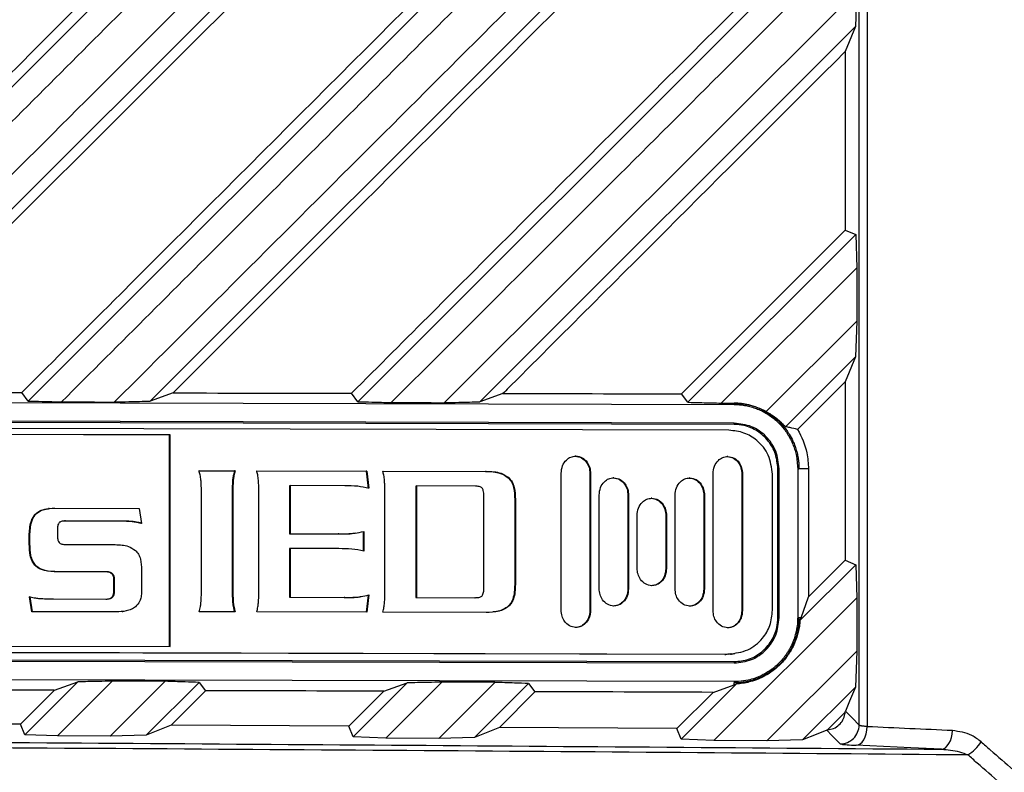
# Model space of a CAD drawing. Units: inches. Extents: x 4 to 268, y 4 to 172.
# Drawn here: x 88 to 90, y 100 to 102 of the extents above; entities that cross this region are included whole.
import ezdxf

# ---------------------------------------------------------------- set-up
doc = ezdxf.new("R2010")
doc.units = ezdxf.units.IN
doc.header["$LTSCALE"] = 16
doc.header["$MEASUREMENT"] = 0

msp = doc.modelspace()

# ---------------------------------------------------------------- linework, layer by layer
for p, q in [((89.3055, 102.3021), (88.1874, 101.184)), ((87.2363, 101.186), (88.3446, 102.2943)), ((88.6034, 102.296), (87.4931, 101.1856)), ((87.9305, 101.1841), (89.0466, 102.3002)), ((89.6807, 100.5012), (89.6807, 102.2733)), ((89.6975, 102.2765), (89.6975, 100.498)), ((88.625, 101.1827), (89.6735, 102.2312)), ((88.8072, 101.1807), (89.6755, 102.0479)), ((89.6755, 102.0479), (89.673, 101.9735)), ((89.673, 101.9735), (88.8821, 101.1827)), ((89.673, 101.9735), (89.6513, 101.9207)), ((89.6513, 101.9207), (89.6513, 101.5445)), ((89.3063, 101.1995), (89.6513, 101.5445)), ((89.3199, 101.1816), (89.6735, 101.5352)), ((89.6513, 101.5445), (89.6735, 101.5352)), ((89.6735, 101.5352), (89.6755, 101.4648)), ((89.6755, 101.4648), (89.3903, 101.1798)), ((89.6755, 101.4648), (89.6755, 101.3523)), ((89.4848, 101.1618), (89.6755, 101.3523)), ((89.6755, 101.3523), (89.673, 101.2775)), ((89.673, 101.2775), (89.5254, 101.1299)), ((89.673, 101.2775), (89.6513, 101.2247)), ((89.6513, 101.2247), (89.5508, 101.1242)), ((89.6513, 101.2247), (89.6513, 100.8485)), ((87.9305, 101.1841), (87.917, 101.202)), ((86.603, 101.1839), (89.4175, 101.1769)), ((88.2357, 101.2013), (88.1874, 101.184)), ((88.625, 101.1827), (88.6115, 101.2006)), ((88.9305, 101.2), (88.8821, 101.1827)), ((89.3199, 101.1816), (89.3063, 101.1995)), ((89.4175, 101.1798), (89.4175, 101.1796)), ((89.4175, 101.1769), (89.4175, 101.1796)), ((89.4175, 101.1375), (86.603, 101.1445)), ((89.4175, 101.1348), (86.603, 101.1418)), ((89.4065, 101.1225), (86.6192, 101.1294)), ((89.4175, 101.1348), (89.4175, 101.1375)), ((88.2284, 101.1125), (86.6178, 101.1165)), ((88.2298, 101.1126), (86.6192, 101.1166)), ((88.2298, 101.1126), (88.2284, 101.1125)), ((88.2284, 100.6667), (88.2284, 101.1125)), ((88.2298, 100.6667), (88.2298, 101.1126)), ((89.084, 101.0683), (89.0826, 101.0681)), ((89.404, 101.0675), (89.4026, 101.0673)), ((88.2903, 101.0374), (88.3667, 101.0372)), ((88.2903, 101.0372), (88.3653, 101.037)), ((88.3667, 101.0372), (88.3653, 101.037)), ((88.4118, 101.0371), (88.6437, 101.0365)), ((88.4118, 101.0369), (88.6423, 101.0364)), ((88.6437, 101.0365), (88.6423, 101.0364)), ((88.6423, 101.0364), (88.6464, 101.0001)), ((88.6437, 101.0365), (88.6478, 101.0003)), ((88.6773, 101.0365), (88.8954, 101.0359)), ((88.6773, 101.0363), (88.894, 101.0357)), ((88.8954, 101.0359), (88.894, 101.0357)), ((89.5095, 100.7276), (89.5095, 101.0416)), ((89.5095, 101.0416), (89.5122, 101.0416)), ((89.5122, 100.7276), (89.5122, 101.0416)), ((89.5512, 101.0415), (89.5512, 100.7275)), ((89.5512, 101.0415), (89.5539, 101.0415)), ((89.5741, 101.0415), (89.5539, 101.0415)), ((89.5741, 101.0415), (89.5742, 100.7715)), ((88.3625, 101.0182), (88.3611, 101.018)), ((88.9428, 101.0228), (88.9414, 101.0226)), ((89.053, 100.7435), (89.053, 101.0318)), ((89.115, 101.0316), (89.1136, 101.0314)), ((89.1136, 101.0314), (89.1136, 100.7432)), ((89.115, 101.0316), (89.115, 100.7433)), ((89.164, 101.0225), (89.1626, 101.0223)), ((89.324, 101.0221), (89.3226, 101.0219)), ((89.373, 100.7427), (89.373, 101.031)), ((89.435, 101.0308), (89.4336, 101.0306)), ((89.4336, 101.0306), (89.4336, 100.7424)), ((89.435, 101.0308), (89.435, 100.7425)), ((89.4981, 100.7432), (89.4981, 101.0298)), ((88.2954, 100.7832), (88.2954, 100.9942)), ((88.3616, 100.994), (88.3602, 100.9938)), ((88.3616, 100.994), (88.3616, 100.783)), ((88.4826, 101.0058), (88.4812, 101.0056)), ((88.4812, 101.0056), (88.4812, 100.9043)), ((88.4826, 101.0058), (88.4826, 100.9045)), ((88.5972, 101.0055), (88.4826, 101.0058)), ((88.7482, 101.0051), (88.7468, 101.005)), ((88.7468, 101.005), (88.7468, 100.7698)), ((88.7482, 101.0051), (88.7482, 100.77)), ((88.8724, 101.0048), (88.7482, 101.0051)), ((88.3602, 100.9938), (88.3602, 100.7829)), ((88.4164, 100.7829), (88.4164, 100.9939)), ((88.6819, 100.7823), (88.6819, 100.9932)), ((88.8903, 100.7906), (88.8903, 100.9839)), ((88.9566, 100.9767), (88.9552, 100.9766)), ((88.9552, 100.9766), (88.9552, 100.7972)), ((88.9566, 100.9767), (88.9566, 100.7974)), ((89.133, 100.7888), (89.133, 100.986)), ((89.195, 100.9859), (89.1936, 100.9857)), ((89.1936, 100.9857), (89.1936, 100.7885)), ((89.195, 100.9859), (89.195, 100.7887)), ((89.244, 100.9793), (89.2426, 100.9791)), ((89.293, 100.7884), (89.293, 100.9856)), ((89.355, 100.9855), (89.3536, 100.9853)), ((89.3536, 100.9853), (89.3536, 100.7881)), ((89.355, 100.9855), (89.355, 100.7883)), ((87.9748, 100.9578), (87.973, 100.9576)), ((87.9865, 100.9585), (88.1642, 100.958)), ((88.1642, 100.958), (88.1692, 100.9264)), ((87.946, 100.9451), (87.9446, 100.9449)), ((89.213, 100.8317), (89.213, 100.9428)), ((89.275, 100.9426), (89.2736, 100.9425)), ((89.2736, 100.9425), (89.2736, 100.8313)), ((89.275, 100.9426), (89.275, 100.8315)), ((87.9921, 100.9129), (87.9921, 100.9004)), ((88.0077, 100.9313), (88.0031, 100.9307)), ((88.0091, 100.9315), (88.0077, 100.9313)), ((88.119, 100.931), (88.0077, 100.9313)), ((88.1204, 100.9312), (88.0091, 100.9315)), ((88.1204, 100.9312), (88.119, 100.931)), ((88.1494, 100.9302), (88.148, 100.93)), ((88.1692, 100.9264), (88.1678, 100.9262)), ((87.9341, 100.9005), (87.9327, 100.9003)), ((87.9327, 100.8827), (87.9327, 100.9003)), ((87.9341, 100.8829), (87.9341, 100.9005)), ((88.4826, 100.9045), (88.4812, 100.9043)), ((88.4812, 100.9043), (88.5834, 100.9041)), ((88.4826, 100.9045), (88.5848, 100.9042)), ((88.5848, 100.9042), (88.5834, 100.9041)), ((88.6189, 100.9059), (88.6207, 100.9061)), ((88.6358, 100.9091), (88.6358, 100.8677)), ((88.6372, 100.9092), (88.6372, 100.8679)), ((87.9341, 100.8829), (87.9327, 100.8827)), ((88.0091, 100.8818), (88.114, 100.8815)), ((88.4826, 100.8734), (88.4812, 100.8732)), ((88.4812, 100.8732), (88.4812, 100.7705)), ((88.4826, 100.8734), (88.4826, 100.7707)), ((88.5848, 100.8731), (88.4826, 100.8734)), ((87.946, 100.8382), (87.9446, 100.8381)), ((88.1692, 100.8288), (88.1692, 100.7828)), ((89.275, 100.8315), (89.2736, 100.8313)), ((89.5561, 100.7218), (89.6735, 100.8392)), ((89.5742, 100.7715), (89.6513, 100.8485)), ((89.6513, 100.8485), (89.6735, 100.8392)), ((89.6735, 100.8392), (89.6755, 100.7692)), ((87.9865, 100.8247), (87.9851, 100.8245)), ((88.0928, 100.8242), (87.9851, 100.8245)), ((88.0942, 100.8244), (87.9865, 100.8247)), ((88.0942, 100.8244), (88.0928, 100.8242)), ((88.1084, 100.8202), (88.107, 100.82)), ((88.1126, 100.8048), (88.1112, 100.8046)), ((88.1112, 100.7861), (88.1112, 100.8046)), ((88.1126, 100.7862), (88.1126, 100.8048)), ((88.9566, 100.7974), (88.9552, 100.7972)), ((89.195, 100.7887), (89.1936, 100.7885)), ((89.355, 100.7883), (89.3536, 100.7881)), ((87.935, 100.7718), (87.9336, 100.7716)), ((87.9382, 100.74), (87.9336, 100.7716)), ((87.9396, 100.7402), (87.935, 100.7718)), ((87.9838, 100.767), (88.0942, 100.7668)), ((88.1084, 100.7709), (88.107, 100.7708)), ((88.1126, 100.7862), (88.1112, 100.7861)), ((88.3616, 100.783), (88.3602, 100.7829)), ((88.4826, 100.7707), (88.4812, 100.7705)), ((88.4812, 100.7705), (88.5958, 100.7702)), ((88.4826, 100.7707), (88.5972, 100.7704)), ((88.5972, 100.7704), (88.5958, 100.7702)), ((88.6301, 100.7719), (88.6319, 100.7721)), ((88.6464, 100.7752), (88.6423, 100.7391)), ((88.6478, 100.7754), (88.6437, 100.7391)), ((88.7482, 100.77), (88.7468, 100.7698)), ((88.7468, 100.7698), (88.871, 100.7695)), ((88.7482, 100.77), (88.8724, 100.7697)), ((88.871, 100.7695), (88.876, 100.7702)), ((88.8724, 100.7697), (88.871, 100.7695)), ((88.8761, 100.7698), (88.8775, 100.77)), ((89.6755, 100.7692), (89.3749, 100.4688)), ((89.5583, 100.7275), (89.5742, 100.7715)), ((89.6755, 100.7692), (89.6755, 100.6568)), ((88.3625, 100.7598), (88.3611, 100.7596)), ((88.9428, 100.7519), (88.9414, 100.7517)), ((87.9396, 100.7402), (87.9382, 100.74)), ((88.1144, 100.7396), (87.9382, 100.74)), ((88.1158, 100.7398), (87.9396, 100.7402)), ((88.1282, 100.7409), (88.1144, 100.7396)), ((88.1158, 100.7398), (88.1144, 100.7396)), ((88.1281, 100.7404), (88.1299, 100.7406)), ((88.3667, 100.7398), (88.2903, 100.74)), ((88.6437, 100.7391), (88.4118, 100.7397)), ((88.8954, 100.7385), (88.6773, 100.739)), ((89.115, 100.7433), (89.1136, 100.7432)), ((89.435, 100.7425), (89.4336, 100.7424)), ((89.5095, 100.7276), (89.5122, 100.7276)), ((89.5512, 100.7275), (89.5539, 100.7275)), ((89.5583, 100.7275), (89.5539, 100.7275)), ((89.5561, 100.7218), (89.5583, 100.7275)), ((86.6192, 100.6707), (88.2298, 100.6667)), ((86.6031, 100.6419), (89.4175, 100.6349)), ((89.3981, 100.65), (86.6108, 100.6569)), ((89.4002, 100.6503), (86.6129, 100.6572)), ((86.6192, 100.658), (89.4065, 100.651)), ((89.4095, 100.6512), (89.3981, 100.65)), ((89.3981, 100.65), (89.4002, 100.6503)), ((89.4116, 100.6515), (89.4002, 100.6503)), ((89.4065, 100.651), (89.4002, 100.6503)), ((89.4096, 100.6507), (89.4119, 100.651)), ((89.4117, 100.6509), (89.4188, 100.6518)), ((89.4864, 100.4679), (89.6755, 100.6568)), ((89.6755, 100.6568), (89.6729, 100.5815)), ((86.6031, 100.6392), (89.4175, 100.6322)), ((89.4175, 100.6349), (89.4175, 100.6322)), ((89.4175, 100.5928), (86.6031, 100.5998)), ((87.9232, 100.4808), (88.0348, 100.5924)), ((87.9856, 100.5746), (88.0348, 100.5924)), ((88.1076, 100.5938), (87.9921, 100.4784)), ((88.1032, 100.4777), (88.2191, 100.5935)), ((88.2906, 100.5912), (88.1793, 100.4798)), ((88.2906, 100.5912), (88.3041, 100.5737)), ((88.6147, 100.4763), (88.7287, 100.5903)), ((88.6795, 100.5726), (88.7287, 100.5903)), ((88.8017, 100.5917), (88.6837, 100.4738)), ((88.7951, 100.473), (88.9135, 100.5913)), ((88.9845, 100.589), (88.8706, 100.4751)), ((88.9845, 100.589), (88.9979, 100.5715)), ((89.3056, 100.4713), (89.4223, 100.588)), ((89.3729, 100.5702), (89.4175, 100.5862)), ((89.4175, 100.5928), (89.4175, 100.5901)), ((89.4175, 100.5862), (89.4175, 100.5901)), ((89.4175, 100.5862), (89.4223, 100.588)), ((89.6729, 100.5815), (89.5614, 100.4699)), ((87.9142, 100.5032), (87.9856, 100.5746)), ((88.3041, 100.5737), (88.2316, 100.5012)), ((88.6056, 100.4987), (88.6795, 100.5726)), ((88.9979, 100.5715), (88.923, 100.4965)), ((89.2966, 100.4938), (89.3729, 100.5702)), ((89.6512, 100.5287), (89.6139, 100.4914)), ((89.6512, 100.5287), (89.6519, 100.5304)), ((87.9142, 100.5032), (87.5397, 100.5054)), ((87.9232, 100.4808), (87.9142, 100.5032)), ((88.2316, 100.5012), (88.1793, 100.4798)), ((88.6056, 100.4987), (88.2316, 100.5012)), ((88.6147, 100.4763), (88.6056, 100.4987)), ((88.923, 100.4965), (88.8706, 100.4751)), ((89.2966, 100.4938), (88.923, 100.4965)), ((87.9921, 100.4784), (87.9232, 100.4808)), ((88.1032, 100.4777), (87.9921, 100.4784)), ((88.1793, 100.4798), (88.1032, 100.4777)), ((88.6837, 100.4738), (88.6147, 100.4763)), ((89.3056, 100.4713), (89.2966, 100.4938)), ((89.6123, 100.4907), (89.6139, 100.4914)), ((88.7951, 100.473), (88.6837, 100.4738)), ((88.8706, 100.4751), (88.7951, 100.473)), ((89.3749, 100.4688), (89.3056, 100.4713)), ((89.4864, 100.4679), (89.3749, 100.4688)), ((89.5614, 100.4699), (89.4864, 100.4679))]:
    msp.add_line(p, q)
at = {"flags": 128}
for points in [[(89.6729, 100.5815), (89.6606, 100.5516), (89.6519, 100.5304)], [(89.6519, 100.5304), (89.6665, 100.5156), (89.6807, 100.5012)], [(89.6745, 100.4586), (89.6788, 100.4596), (89.683, 100.4619), (89.6869, 100.4656), (89.6903, 100.4705), (89.6932, 100.4764), (89.6954, 100.4831), (89.6969, 100.4904), (89.6975, 100.498)], [(89.6123, 100.4907), (89.5902, 100.4817), (89.5614, 100.4699)], [(89.6407, 100.4618), (89.6373, 100.4653), (89.6235, 100.4793), (89.6123, 100.4907)], [(89.854, 100.4503), (89.8584, 100.4512), (89.8625, 100.4536), (89.8664, 100.4573), (89.8699, 100.4622), (89.8728, 100.4681), (89.875, 100.4748), (89.8765, 100.4821), (89.8771, 100.4896)], [(89.854, 100.4503), (89.7894, 100.4533), (89.6745, 100.4586)]]:
    msp.add_lwpolyline(points, dxfattribs=at)
for centre, radius, start, end in [((89.6412, 100.5013), 0.0394, 269.2182, 359.8699), ((89.8702, 100.5055), 0.0778, 300.4395, 329.6918)]:
    msp.add_arc(centre, radius, start, end)
for centre, major_axis, ratio, start_param, end_param in [((80.9394, 102.9161), (48.1102, -0.3579), 0.03492, 4.850305, 4.858194), ((80.9394, 102.9161), (48.6614, -0.362), 0.03492, 4.858272, 4.860591), ((80.9394, 102.9161), (48.1102, -0.3579), 0.03492, 4.864893, 4.8728), ((80.9394, 102.9161), (48.6614, -0.362), 0.03492, 4.872713, 4.875045), ((80.9394, 102.9161), (48.1102, -0.3579), 0.03492, 4.879521, 4.887448), ((80.9394, 102.9161), (48.6614, -0.362), 0.03492, 4.887201, 4.887768), ((80.9394, 98.8954), (48.6614, 0.1198), 0.034921, 1.420548, 1.422867), ((80.9394, 98.8954), (48.6614, 0.1198), 0.034921, 1.4061, 1.408428), ((80.9394, 98.8954), (48.1102, 0.1185), 0.034921, 1.423723, 1.431613), ((80.9394, 98.8954), (48.1102, 0.1185), 0.034921, 1.409127, 1.417027), ((80.9394, 98.8954), (48.1102, 0.1185), 0.034921, 1.394505, 1.402416), ((66.5494, -399.2933), (500.5562, 0), 0.999541, 1.524176, 1.524535)]:
    msp.add_ellipse(centre, major_axis=major_axis, ratio=ratio, start_param=start_param, end_param=end_param)
for points, knots in [([(89.1223, 102.303), (88.9969, 102.1777), (88.7475, 101.9286), (88.3737, 101.555), (88.1251, 101.3066), (88.0007, 101.1823)], [0, 0, 0, 0, 0.335598, 0.667498, 1, 1, 1, 1]), ([(88.1123, 101.1821), (88.3016, 101.3711), (88.6764, 101.7454), (89.0506, 102.1191), (89.2358, 102.304)], [0, 0, 0, 0, 0.505142, 1, 1, 1, 1]), ([(88.4204, 102.297), (88.2954, 102.1721), (88.0469, 101.9238), (87.6756, 101.5528), (87.4292, 101.3067), (87.3066, 101.1841)], [0, 0, 0, 0, 0.336868, 0.669832, 1, 1, 1, 1]), ([(87.418, 101.1838), (87.6061, 101.3717), (87.9782, 101.7433), (88.3499, 102.1144), (88.5336, 102.2979)], [0, 0, 0, 0, 0.505612, 1, 1, 1, 1]), ([(89.3148, 102.2803), (89.0137, 101.9792), (88.6541, 101.6197), (88.2941, 101.2597), (88.2357, 101.2013)], [0, 0, 0, 0, 0.837655, 1, 1, 1, 1]), ([(87.2229, 101.2038), (87.2913, 101.2722), (87.6475, 101.6284), (88.0032, 101.9842), (88.2906, 102.2716)], [0, 0, 0, 0, 0.192109, 1, 1, 1, 1]), ([(88.6127, 102.2742), (88.3131, 101.9747), (87.9561, 101.6178), (87.5987, 101.2604), (87.5412, 101.2029)], [0, 0, 0, 0, 0.839175, 1, 1, 1, 1]), ([(87.917, 101.202), (87.9865, 101.2714), (88.3452, 101.6302), (88.7035, 101.9885), (88.9923, 102.2774)], [0, 0, 0, 0, 0.193635, 1, 1, 1, 1]), ([(88.6115, 101.2006), (88.6688, 101.2578), (89.0157, 101.6048), (89.3621, 101.9512), (89.6513, 102.2405)], [0, 0, 0, 0, 0.165107, 1, 1, 1, 1]), ([(89.6755, 102.1605), (89.5141, 101.9991), (89.1875, 101.6728), (88.8605, 101.3461), (88.6952, 101.1809)], [0, 0, 0, 0, 0.494399, 1, 1, 1, 1]), ([(89.6513, 101.9207), (89.415, 101.6845), (89.1748, 101.4443), (88.9344, 101.204), (88.9305, 101.2)], [0, 0, 0, 0, 0.983654, 1, 1, 1, 1]), ([(87.9305, 101.1841), (87.9403, 101.1839), (87.9569, 101.1835), (87.9802, 101.1829), (87.9939, 101.1825), (88.0007, 101.1823)], [0, 0, 0, 0, 0.417548, 0.708774, 1, 1, 1, 1]), ([(88.1123, 101.1821), (88.1224, 101.1823), (88.14, 101.1828), (88.165, 101.1834), (88.18, 101.1838), (88.1874, 101.184)], [0, 0, 0, 0, 0.403325, 0.701663, 1, 1, 1, 1]), ([(88.625, 101.1827), (88.6348, 101.1824), (88.6513, 101.182), (88.6747, 101.1814), (88.6884, 101.1811), (88.6952, 101.1809)], [0, 0, 0, 0, 0.416819, 0.70841, 1, 1, 1, 1]), ([(88.8072, 101.1807), (88.8173, 101.181), (88.8348, 101.1814), (88.8598, 101.1821), (88.8747, 101.1825), (88.8821, 101.1827)], [0, 0, 0, 0, 0.402708, 0.701354, 1, 1, 1, 1]), ([(89.3199, 101.1816), (89.3296, 101.1813), (89.3462, 101.1809), (89.3697, 101.1803), (89.3835, 101.18), (89.3903, 101.1798)], [0, 0, 0, 0, 0.414709, 0.707354, 1, 1, 1, 1]), ([(89.4848, 101.1618), (89.4728, 101.1676), (89.4514, 101.1778), (89.4279, 101.1792), (89.4175, 101.1798)], [0, 0, 0, 0, 0.56005, 1, 1, 1, 1]), ([(89.4175, 101.1796), (89.4231, 101.1794), (89.4326, 101.179), (89.4477, 101.1764), (89.4625, 101.1722), (89.4766, 101.1661), (89.4901, 101.1586), (89.5027, 101.1497), (89.5141, 101.1393), (89.523, 101.1292), (89.5288, 101.1214), (89.5352, 101.1116), (89.5406, 101.1014), (89.5458, 101.089), (89.5487, 101.0797), (89.5509, 101.0706), (89.5525, 101.0619), (89.5537, 101.0518), (89.5539, 101.045), (89.5539, 101.0415)], [0, 0, 0, 0, 0.079007, 0.131712, 0.214552, 0.293559, 0.346264, 0.429126, 0.508198, 0.560948, 0.615607, 0.643931, 0.722939, 0.775646, 0.830253, 0.858546, 0.905355, 0.952164, 1, 1, 1, 1]), ([(89.4175, 101.1769), (89.4212, 101.1768), (89.4285, 101.1766), (89.4395, 101.1751), (89.4506, 101.1727), (89.4615, 101.1694), (89.472, 101.1652), (89.4819, 101.1601), (89.4916, 101.1542), (89.5008, 101.1474), (89.5094, 101.1399), (89.5171, 101.1318), (89.5243, 101.123), (89.5308, 101.1135), (89.5364, 101.1036), (89.5411, 101.0934), (89.545, 101.0826), (89.5497, 101.0655), (89.5506, 101.0515), (89.5512, 101.0415)], [0, 0, 0, 0, 0.0527, 0.105398, 0.158097, 0.214589, 0.267289, 0.319988, 0.372687, 0.4292, 0.481946, 0.534694, 0.58744, 0.644015, 0.696729, 0.749444, 0.802159, 0.858684, 1, 1, 1, 1]), ([(89.4848, 101.1618), (89.4873, 101.1605), (89.4911, 101.1584), (89.496, 101.1554), (89.5008, 101.1522), (89.506, 101.1483), (89.5115, 101.1438), (89.5163, 101.1394), (89.521, 101.1348), (89.5239, 101.1315), (89.5254, 101.1299)], [0, 0, 0, 0, 0.16525, 0.247955, 0.330506, 0.496719, 0.62228, 0.747944, 0.873919, 1, 1, 1, 1]), ([(89.4981, 101.0298), (89.4963, 101.0436), (89.4928, 101.0707), (89.4683, 101.1008), (89.4385, 101.1191), (89.4173, 101.1213), (89.4065, 101.1225)], [0, 0, 0, 0, 0.2835458, 0.5579706, 0.7751926, 1, 1, 1, 1]), ([(89.5122, 101.0416), (89.5108, 101.0541), (89.5079, 101.0792), (89.486, 101.1109), (89.4547, 101.1331), (89.4299, 101.136), (89.4175, 101.1375)], [0, 0, 0, 0, 0.2500881, 0.4998923, 0.7495164, 1, 1, 1, 1]), ([(89.5095, 101.0416), (89.5084, 101.052), (89.5064, 101.0729), (89.4906, 101.1008), (89.4673, 101.1219), (89.4414, 101.1331), (89.4243, 101.1343), (89.4175, 101.1348)], [0, 0, 0, 0, 0.214551, 0.429137, 0.643714, 0.858202, 1, 1, 1, 1]), ([(89.5508, 101.1242), (89.5456, 101.1256), (89.5373, 101.1277), (89.5286, 101.1293), (89.5254, 101.1299)], [0, 0, 0, 0, 0.62748, 1, 1, 1, 1]), ([(89.5508, 101.1242), (89.5508, 101.1242), (89.56, 101.1091), (89.5715, 101.0816), (89.5734, 101.0527), (89.5741, 101.0415)], [0, 0, 0, 0, 0.001594, 0.614156, 1, 1, 1, 1]), ([(89.053, 101.0318), (89.0536, 101.0372), (89.0547, 101.0476), (89.0628, 101.0595), (89.073, 101.0669), (89.0804, 101.0678), (89.084, 101.0683)], [0, 0, 0, 0, 0.303069, 0.582685, 0.791568, 1, 1, 1, 1]), ([(89.0826, 101.0681), (89.0873, 101.0673), (89.0967, 101.0658), (89.1066, 101.0558), (89.1126, 101.044), (89.1133, 101.0357), (89.1136, 101.0314)], [0, 0, 0, 0, 0.2636255, 0.533131, 0.7588618, 1, 1, 1, 1]), ([(89.084, 101.0683), (89.0887, 101.0675), (89.0981, 101.066), (89.108, 101.056), (89.114, 101.0442), (89.1147, 101.0359), (89.115, 101.0316)], [0, 0, 0, 0, 0.263625, 0.533131, 0.758862, 1, 1, 1, 1]), ([(89.373, 101.031), (89.3735, 101.0364), (89.3746, 101.0468), (89.3827, 101.0587), (89.3929, 101.0661), (89.4003, 101.067), (89.404, 101.0675)], [0, 0, 0, 0, 0.303134, 0.582789, 0.791654, 1, 1, 1, 1]), ([(89.4026, 101.0673), (89.4072, 101.0665), (89.4167, 101.065), (89.4266, 101.055), (89.4325, 101.0432), (89.4332, 101.0349), (89.4336, 101.0306)], [0, 0, 0, 0, 0.263723, 0.533224, 0.758914, 1, 1, 1, 1]), ([(89.404, 101.0675), (89.4086, 101.0667), (89.4181, 101.0652), (89.428, 101.0552), (89.4339, 101.0434), (89.4346, 101.0351), (89.435, 101.0308)], [0, 0, 0, 0, 0.263723, 0.533224, 0.758914, 1, 1, 1, 1]), ([(88.2944, 101.0174), (88.294, 101.0211), (88.2932, 101.0279), (88.2912, 101.0344), (88.2903, 101.0374)], [0, 0, 0, 0, 0.544422, 1, 1, 1, 1]), ([(88.3653, 101.037), (88.3641, 101.0335), (88.3622, 101.0272), (88.3614, 101.0207), (88.3611, 101.018)], [0, 0, 0, 0, 0.575914, 1, 1, 1, 1]), ([(88.3667, 101.0372), (88.3655, 101.0336), (88.3636, 101.0274), (88.3628, 101.0209), (88.3625, 101.0182)], [0, 0, 0, 0, 0.575914, 1, 1, 1, 1]), ([(88.4154, 101.0176), (88.415, 101.0214), (88.4144, 101.028), (88.4125, 101.0344), (88.4118, 101.0371)], [0, 0, 0, 0, 0.571789, 1, 1, 1, 1]), ([(88.681, 101.0169), (88.6806, 101.0207), (88.6799, 101.0273), (88.6781, 101.0337), (88.6773, 101.0365)], [0, 0, 0, 0, 0.571644, 1, 1, 1, 1]), ([(88.894, 101.0357), (88.9047, 101.0355), (88.9218, 101.0352), (88.9361, 101.026), (88.9414, 101.0226)], [0, 0, 0, 0, 0.625732, 1, 1, 1, 1]), ([(88.8954, 101.0359), (88.9061, 101.0357), (88.9232, 101.0353), (88.9375, 101.0262), (88.9428, 101.0228)], [0, 0, 0, 0, 0.625732, 1, 1, 1, 1]), ([(88.2954, 100.9942), (88.2953, 100.9988), (88.2952, 101.0066), (88.2946, 101.0143), (88.2944, 101.0174)], [0, 0, 0, 0, 0.596808, 1, 1, 1, 1]), ([(88.3611, 101.018), (88.3609, 101.0139), (88.3603, 101.0059), (88.3603, 100.9978), (88.3602, 100.9938)], [0, 0, 0, 0, 0.5038477, 1, 1, 1, 1]), ([(88.3625, 101.0182), (88.3623, 101.0141), (88.3617, 101.0061), (88.3617, 100.998), (88.3616, 100.994)], [0, 0, 0, 0, 0.503848, 1, 1, 1, 1]), ([(88.4164, 100.9939), (88.4163, 100.9985), (88.4162, 101.0064), (88.4157, 101.0143), (88.4154, 101.0176)], [0, 0, 0, 0, 0.588389, 1, 1, 1, 1]), ([(88.6819, 100.9932), (88.6818, 100.9979), (88.6817, 101.0058), (88.6812, 101.0137), (88.681, 101.0169)], [0, 0, 0, 0, 0.588404, 1, 1, 1, 1]), ([(88.9414, 101.0226), (88.9439, 101.0197), (88.9492, 101.0136), (88.9544, 100.9977), (88.9549, 100.985), (88.9552, 100.9766)], [0, 0, 0, 0, 0.229348, 0.489296, 1, 1, 1, 1]), ([(88.9428, 101.0228), (88.9453, 101.0199), (88.9506, 101.0138), (88.9558, 100.9978), (88.9563, 100.9851), (88.9566, 100.9767)], [0, 0, 0, 0, 0.229348, 0.489296, 1, 1, 1, 1]), ([(89.133, 100.986), (89.1336, 100.9914), (89.1347, 101.0018), (89.1428, 101.0138), (89.153, 101.0212), (89.1603, 101.0221), (89.164, 101.0225)], [0, 0, 0, 0, 0.3029811, 0.5826007, 0.7915206, 1, 1, 1, 1]), ([(89.1626, 101.0223), (89.1673, 101.0216), (89.1767, 101.02), (89.1866, 101.0101), (89.1926, 100.9983), (89.1933, 100.99), (89.1936, 100.9857)], [0, 0, 0, 0, 0.263684, 0.533225, 0.758939, 1, 1, 1, 1]), ([(89.164, 101.0225), (89.1687, 101.0217), (89.1781, 101.0202), (89.188, 101.0102), (89.194, 100.9985), (89.1947, 100.9902), (89.195, 100.9859)], [0, 0, 0, 0, 0.263684, 0.533225, 0.758939, 1, 1, 1, 1]), ([(89.293, 100.9856), (89.2935, 100.991), (89.2946, 101.0014), (89.3027, 101.0134), (89.3129, 101.0208), (89.3203, 101.0217), (89.324, 101.0221)], [0, 0, 0, 0, 0.302981, 0.582601, 0.791521, 1, 1, 1, 1]), ([(89.3226, 101.0219), (89.3273, 101.0212), (89.3367, 101.0196), (89.3466, 101.0097), (89.3525, 100.9979), (89.3532, 100.9896), (89.3536, 100.9853)], [0, 0, 0, 0, 0.263684, 0.533225, 0.758939, 1, 1, 1, 1]), ([(89.324, 101.0221), (89.3287, 101.0213), (89.3381, 101.0198), (89.348, 101.0098), (89.3539, 100.9981), (89.3546, 100.9898), (89.355, 100.9855)], [0, 0, 0, 0, 0.263684, 0.533225, 0.758939, 1, 1, 1, 1]), ([(88.6478, 101.0003), (88.6402, 101.0019), (88.6235, 101.0054), (88.6064, 101.0055), (88.5972, 101.0055)], [0, 0, 0, 0, 0.459424, 1, 1, 1, 1]), ([(88.8867, 101.0006), (88.8858, 101.0013), (88.884, 101.003), (88.879, 101.0045), (88.8751, 101.0047), (88.8724, 101.0048)], [0, 0, 0, 0, 0.213543, 0.474601, 1, 1, 1, 1]), ([(88.8903, 100.9839), (88.8902, 100.9877), (88.89, 100.9927), (88.8883, 100.9982), (88.8872, 100.9999), (88.8867, 101.0006)], [0, 0, 0, 0, 0.661679, 0.84822, 1, 1, 1, 1]), ([(89.213, 100.9428), (89.2136, 100.9482), (89.2147, 100.9586), (89.2227, 100.9705), (89.233, 100.978), (89.2403, 100.9788), (89.244, 100.9793)], [0, 0, 0, 0, 0.303069, 0.582685, 0.791568, 1, 1, 1, 1]), ([(89.2426, 100.9791), (89.2473, 100.9784), (89.2567, 100.9768), (89.2666, 100.9668), (89.2725, 100.9551), (89.2732, 100.9468), (89.2736, 100.9425)], [0, 0, 0, 0, 0.263625, 0.533131, 0.758862, 1, 1, 1, 1]), ([(89.244, 100.9793), (89.2487, 100.9785), (89.2581, 100.977), (89.268, 100.967), (89.2739, 100.9552), (89.2746, 100.9469), (89.275, 100.9426)], [0, 0, 0, 0, 0.263625, 0.533131, 0.758862, 1, 1, 1, 1]), ([(87.9446, 100.9449), (87.9472, 100.9472), (87.9528, 100.952), (87.9628, 100.9562), (87.9699, 100.9567), (87.9733, 100.9569)], [0, 0, 0, 0, 0.32571, 0.686447, 1, 1, 1, 1]), ([(87.946, 100.9451), (87.9486, 100.9474), (87.9541, 100.9522), (87.968, 100.9575), (87.9792, 100.9581), (87.9865, 100.9585)], [0, 0, 0, 0, 0.2368008, 0.4990665, 1, 1, 1, 1]), ([(87.9327, 100.9003), (87.9331, 100.9103), (87.9337, 100.9234), (87.9395, 100.9382), (87.943, 100.9428), (87.9446, 100.9449)], [0, 0, 0, 0, 0.631334, 0.826376, 1, 1, 1, 1]), ([(87.9341, 100.9005), (87.9345, 100.9105), (87.9351, 100.9236), (87.9409, 100.9383), (87.9444, 100.9429), (87.946, 100.9451)], [0, 0, 0, 0, 0.631334, 0.826376, 1, 1, 1, 1]), ([(87.9957, 100.9278), (87.9951, 100.927), (87.9937, 100.925), (87.9923, 100.9199), (87.9922, 100.9158), (87.9921, 100.9129)], [0, 0, 0, 0, 0.19939, 0.45772, 1, 1, 1, 1]), ([(88.0091, 100.9315), (88.006, 100.9313), (88.0021, 100.9311), (87.9976, 100.9294), (87.9963, 100.9283), (87.9957, 100.9278)], [0, 0, 0, 0, 0.644611, 0.836782, 1, 1, 1, 1]), ([(88.148, 100.93), (88.1433, 100.9303), (88.1336, 100.9309), (88.1239, 100.931), (88.119, 100.931)], [0, 0, 0, 0, 0.489957, 1, 1, 1, 1]), ([(88.1494, 100.9302), (88.1447, 100.9305), (88.135, 100.9311), (88.1253, 100.9311), (88.1204, 100.9312)], [0, 0, 0, 0, 0.489957, 1, 1, 1, 1]), ([(88.1678, 100.9262), (88.1642, 100.9272), (88.1577, 100.929), (88.151, 100.9297), (88.148, 100.93)], [0, 0, 0, 0, 0.555962, 1, 1, 1, 1]), ([(88.1692, 100.9264), (88.1656, 100.9274), (88.1591, 100.9292), (88.1524, 100.9299), (88.1494, 100.9302)], [0, 0, 0, 0, 0.555962, 1, 1, 1, 1]), ([(87.9921, 100.9004), (87.9921, 100.8971), (87.9922, 100.8919), (87.9948, 100.8875), (87.9957, 100.886)], [0, 0, 0, 0, 0.64178, 1, 1, 1, 1]), ([(88.5834, 100.9041), (88.5947, 100.9039), (88.6067, 100.9037), (88.6185, 100.9059), (88.6191, 100.906)], [0, 0, 0, 0, 0.945751, 1, 1, 1, 1]), ([(88.5848, 100.9042), (88.5961, 100.9043), (88.6138, 100.9044), (88.631, 100.9079), (88.6372, 100.9092)], [0, 0, 0, 0, 0.640898, 1, 1, 1, 1]), ([(87.9446, 100.8381), (87.9426, 100.8409), (87.9381, 100.8471), (87.9335, 100.8624), (87.933, 100.8746), (87.9327, 100.8827)], [0, 0, 0, 0, 0.223975, 0.485807, 1, 1, 1, 1]), ([(87.946, 100.8382), (87.944, 100.8411), (87.9395, 100.8473), (87.9349, 100.8626), (87.9344, 100.8748), (87.9341, 100.8829)], [0, 0, 0, 0, 0.2239754, 0.4858072, 1, 1, 1, 1]), ([(87.9957, 100.886), (87.9965, 100.8852), (87.9982, 100.8836), (88.0029, 100.8821), (88.0066, 100.8819), (88.0091, 100.8818)], [0, 0, 0, 0, 0.220619, 0.481028, 1, 1, 1, 1]), ([(88.114, 100.8815), (88.1235, 100.8812), (88.1388, 100.8808), (88.1515, 100.8724), (88.1563, 100.8693)], [0, 0, 0, 0, 0.623879, 1, 1, 1, 1]), ([(88.6372, 100.8679), (88.629, 100.8695), (88.6116, 100.8729), (88.594, 100.873), (88.5848, 100.8731)], [0, 0, 0, 0, 0.4786394, 1, 1, 1, 1]), ([(88.1563, 100.8693), (88.1586, 100.8668), (88.1634, 100.8614), (88.1684, 100.8474), (88.1689, 100.8362), (88.1692, 100.8288)], [0, 0, 0, 0, 0.232961, 0.493998, 1, 1, 1, 1]), ([(87.9851, 100.8245), (87.976, 100.825), (87.9639, 100.8258), (87.9506, 100.8323), (87.9466, 100.8362), (87.9446, 100.8381)], [0, 0, 0, 0, 0.620313, 0.818292, 1, 1, 1, 1]), ([(87.9865, 100.8247), (87.9774, 100.8252), (87.9653, 100.826), (87.952, 100.8325), (87.948, 100.8364), (87.946, 100.8382)], [0, 0, 0, 0, 0.620313, 0.818292, 1, 1, 1, 1]), ([(89.244, 100.795), (89.2393, 100.7958), (89.2299, 100.7973), (89.22, 100.8073), (89.2141, 100.8191), (89.2133, 100.8274), (89.213, 100.8317)], [0, 0, 0, 0, 0.263879, 0.533411, 0.759044, 1, 1, 1, 1]), ([(89.2736, 100.8313), (89.273, 100.8259), (89.2719, 100.8156), (89.2638, 100.8036), (89.2536, 100.7962), (89.2463, 100.7953), (89.2426, 100.7949)], [0, 0, 0, 0, 0.303111, 0.582809, 0.791693, 1, 1, 1, 1]), ([(89.275, 100.8315), (89.2744, 100.8261), (89.2733, 100.8157), (89.2652, 100.8038), (89.255, 100.7964), (89.2477, 100.7955), (89.244, 100.795)], [0, 0, 0, 0, 0.303111, 0.582809, 0.791693, 1, 1, 1, 1]), ([(88.107, 100.82), (88.1061, 100.8207), (88.104, 100.8222), (88.0992, 100.8239), (88.0953, 100.8241), (88.0928, 100.8242)], [0, 0, 0, 0, 0.2397465, 0.5027438, 1, 1, 1, 1]), ([(88.1084, 100.8202), (88.1075, 100.8209), (88.1054, 100.8224), (88.1006, 100.8241), (88.0967, 100.8243), (88.0942, 100.8244)], [0, 0, 0, 0, 0.239747, 0.502744, 1, 1, 1, 1]), ([(88.1112, 100.8046), (88.1111, 100.8081), (88.111, 100.8136), (88.1081, 100.8182), (88.107, 100.82)], [0, 0, 0, 0, 0.622323, 1, 1, 1, 1]), ([(88.1126, 100.8048), (88.1125, 100.8083), (88.1124, 100.8138), (88.1095, 100.8184), (88.1084, 100.8202)], [0, 0, 0, 0, 0.622323, 1, 1, 1, 1]), ([(88.8867, 100.7738), (88.8873, 100.7748), (88.8887, 100.7771), (88.8901, 100.7828), (88.8902, 100.7874), (88.8903, 100.7906)], [0, 0, 0, 0, 0.19882, 0.456379, 1, 1, 1, 1]), ([(88.9552, 100.7972), (88.9548, 100.7869), (88.9543, 100.7734), (88.9475, 100.7583), (88.9434, 100.7538), (88.9414, 100.7517)], [0, 0, 0, 0, 0.626472, 0.820405, 1, 1, 1, 1]), ([(88.9566, 100.7974), (88.9562, 100.7871), (88.9557, 100.7735), (88.9489, 100.7585), (88.9448, 100.754), (88.9428, 100.7519)], [0, 0, 0, 0, 0.6264716, 0.8204045, 1, 1, 1, 1]), ([(89.164, 100.7522), (89.1594, 100.753), (89.1499, 100.7545), (89.14, 100.7645), (89.1341, 100.7763), (89.1334, 100.7846), (89.133, 100.7888)], [0, 0, 0, 0, 0.263879, 0.533411, 0.759044, 1, 1, 1, 1]), ([(89.1936, 100.7885), (89.193, 100.7831), (89.1919, 100.7727), (89.1839, 100.7608), (89.1737, 100.7534), (89.1663, 100.7525), (89.1626, 100.752)], [0, 0, 0, 0, 0.303111, 0.582809, 0.791693, 1, 1, 1, 1]), ([(89.195, 100.7887), (89.1944, 100.7833), (89.1933, 100.7729), (89.1853, 100.761), (89.1751, 100.7536), (89.1677, 100.7527), (89.164, 100.7522)], [0, 0, 0, 0, 0.303111, 0.582809, 0.791693, 1, 1, 1, 1]), ([(89.324, 100.7518), (89.3193, 100.7526), (89.3099, 100.7541), (89.3, 100.7641), (89.294, 100.7759), (89.2933, 100.7842), (89.293, 100.7884)], [0, 0, 0, 0, 0.263879, 0.533411, 0.759044, 1, 1, 1, 1]), ([(89.3536, 100.7881), (89.353, 100.7827), (89.3519, 100.7723), (89.3438, 100.7604), (89.3336, 100.753), (89.3263, 100.7521), (89.3226, 100.7517)], [0, 0, 0, 0, 0.303111, 0.582809, 0.791693, 1, 1, 1, 1]), ([(89.355, 100.7883), (89.3544, 100.7829), (89.3533, 100.7725), (89.3452, 100.7606), (89.335, 100.7532), (89.3277, 100.7523), (89.324, 100.7518)], [0, 0, 0, 0, 0.303111, 0.582809, 0.791693, 1, 1, 1, 1]), ([(87.935, 100.7718), (87.9385, 100.7708), (87.9448, 100.769), (87.9514, 100.7684), (87.9543, 100.7681)], [0, 0, 0, 0, 0.555532, 1, 1, 1, 1]), ([(87.9543, 100.7681), (87.9591, 100.7678), (87.9689, 100.7672), (87.9787, 100.7671), (87.9838, 100.767)], [0, 0, 0, 0, 0.484703, 1, 1, 1, 1]), ([(88.0942, 100.7668), (88.0974, 100.7669), (88.1017, 100.7671), (88.1064, 100.7691), (88.1078, 100.7703), (88.1084, 100.7709)], [0, 0, 0, 0, 0.632474, 0.82549, 1, 1, 1, 1]), ([(88.0976, 100.7672), (88.0992, 100.7673), (88.1018, 100.7675), (88.105, 100.769), (88.1064, 100.7702), (88.107, 100.7708)], [0, 0, 0, 0, 0.458674, 0.742965, 1, 1, 1, 1]), ([(88.107, 100.7708), (88.1078, 100.7717), (88.1094, 100.7737), (88.1109, 100.779), (88.1111, 100.7832), (88.1112, 100.7861)], [0, 0, 0, 0, 0.217001, 0.47612, 1, 1, 1, 1]), ([(88.1084, 100.7709), (88.1092, 100.7719), (88.1108, 100.7739), (88.1123, 100.7792), (88.1125, 100.7834), (88.1126, 100.7862)], [0, 0, 0, 0, 0.217001, 0.47612, 1, 1, 1, 1]), ([(88.1692, 100.7828), (88.169, 100.7791), (88.1687, 100.7719), (88.1654, 100.7601), (88.1597, 100.754), (88.1563, 100.7504)], [0, 0, 0, 0, 0.3141712, 0.5944689, 1, 1, 1, 1]), ([(88.2944, 100.7591), (88.2947, 100.7631), (88.2952, 100.7712), (88.2953, 100.7792), (88.2954, 100.7832)], [0, 0, 0, 0, 0.503855, 1, 1, 1, 1]), ([(88.3602, 100.7829), (88.3603, 100.7782), (88.3604, 100.7705), (88.3609, 100.7628), (88.3611, 100.7596)], [0, 0, 0, 0, 0.5968134, 1, 1, 1, 1]), ([(88.3616, 100.783), (88.3617, 100.7784), (88.3618, 100.7707), (88.3623, 100.7629), (88.3625, 100.7598)], [0, 0, 0, 0, 0.596813, 1, 1, 1, 1]), ([(88.4154, 100.7592), (88.4157, 100.7633), (88.4162, 100.7712), (88.4163, 100.7791), (88.4164, 100.7829)], [0, 0, 0, 0, 0.517213, 1, 1, 1, 1]), ([(88.5958, 100.7702), (88.6071, 100.7699), (88.6187, 100.7696), (88.63, 100.7719), (88.6303, 100.772)], [0, 0, 0, 0, 0.974524, 1, 1, 1, 1]), ([(88.5972, 100.7704), (88.6085, 100.7704), (88.6256, 100.7703), (88.6422, 100.7741), (88.6478, 100.7754)], [0, 0, 0, 0, 0.660242, 1, 1, 1, 1]), ([(88.681, 100.7586), (88.6812, 100.7626), (88.6818, 100.7705), (88.6818, 100.7784), (88.6819, 100.7823)], [0, 0, 0, 0, 0.516786, 1, 1, 1, 1]), ([(88.8724, 100.7697), (88.8757, 100.7698), (88.88, 100.77), (88.8847, 100.772), (88.8861, 100.7733), (88.8867, 100.7738)], [0, 0, 0, 0, 0.643492, 0.835512, 1, 1, 1, 1]), ([(88.1563, 100.7504), (88.1536, 100.7485), (88.1477, 100.7446), (88.1339, 100.7405), (88.123, 100.7401), (88.1158, 100.7398)], [0, 0, 0, 0, 0.230926, 0.494451, 1, 1, 1, 1]), ([(88.2903, 100.74), (88.2914, 100.7436), (88.2934, 100.7498), (88.2941, 100.7563), (88.2944, 100.7591)], [0, 0, 0, 0, 0.576072, 1, 1, 1, 1]), ([(88.3611, 100.7596), (88.3616, 100.7559), (88.3623, 100.7491), (88.3644, 100.7426), (88.3653, 100.7396)], [0, 0, 0, 0, 0.544115, 1, 1, 1, 1]), ([(88.3625, 100.7598), (88.363, 100.7561), (88.3637, 100.7493), (88.3658, 100.7428), (88.3667, 100.7398)], [0, 0, 0, 0, 0.544115, 1, 1, 1, 1]), ([(88.4118, 100.7397), (88.4127, 100.7433), (88.4144, 100.7497), (88.4151, 100.7563), (88.4154, 100.7592)], [0, 0, 0, 0, 0.565047, 1, 1, 1, 1]), ([(88.6773, 100.739), (88.6783, 100.7427), (88.68, 100.7491), (88.6807, 100.7557), (88.681, 100.7586)], [0, 0, 0, 0, 0.564706, 1, 1, 1, 1]), ([(88.9428, 100.7519), (88.9397, 100.7496), (88.933, 100.7446), (88.9168, 100.7395), (88.9039, 100.7389), (88.8954, 100.7385)], [0, 0, 0, 0, 0.229696, 0.49384, 1, 1, 1, 1]), ([(88.9414, 100.7517), (88.9383, 100.7494), (88.9316, 100.7445), (88.9205, 100.7406), (88.9128, 100.7401), (88.9095, 100.7399)], [0, 0, 0, 0, 0.333488, 0.716992, 1, 1, 1, 1]), ([(89.084, 100.7069), (89.0794, 100.7076), (89.0699, 100.7092), (89.06, 100.7191), (89.0541, 100.7309), (89.0534, 100.7392), (89.053, 100.7435)], [0, 0, 0, 0, 0.263938, 0.533506, 0.759122, 1, 1, 1, 1]), ([(89.1136, 100.7432), (89.1131, 100.7378), (89.112, 100.7274), (89.1039, 100.7154), (89.0937, 100.708), (89.0863, 100.7071), (89.0826, 100.7067)], [0, 0, 0, 0, 0.303023, 0.582724, 0.791646, 1, 1, 1, 1]), ([(89.115, 100.7433), (89.1145, 100.7379), (89.1134, 100.7275), (89.1053, 100.7156), (89.0951, 100.7082), (89.0877, 100.7073), (89.084, 100.7069)], [0, 0, 0, 0, 0.303023, 0.582724, 0.791646, 1, 1, 1, 1]), ([(89.404, 100.7061), (89.3993, 100.7068), (89.3899, 100.7084), (89.38, 100.7183), (89.374, 100.7301), (89.3733, 100.7384), (89.373, 100.7427)], [0, 0, 0, 0, 0.263841, 0.5334128, 0.7590693, 1, 1, 1, 1]), ([(89.4336, 100.7424), (89.433, 100.737), (89.4319, 100.7266), (89.4238, 100.7146), (89.4136, 100.7072), (89.4062, 100.7063), (89.4026, 100.7059)], [0, 0, 0, 0, 0.302958, 0.58262, 0.791559, 1, 1, 1, 1]), ([(89.435, 100.7425), (89.4344, 100.7371), (89.4333, 100.7268), (89.4252, 100.7148), (89.415, 100.7074), (89.4076, 100.7065), (89.404, 100.7061)], [0, 0, 0, 0, 0.302958, 0.58262, 0.791559, 1, 1, 1, 1]), ([(89.4065, 100.651), (89.4202, 100.6528), (89.447, 100.6562), (89.4767, 100.6809), (89.4948, 100.711), (89.497, 100.7324), (89.4981, 100.7432)], [0, 0, 0, 0, 0.283559, 0.557978, 0.77519, 1, 1, 1, 1]), ([(89.4175, 100.6322), (89.4299, 100.6336), (89.4547, 100.6364), (89.486, 100.6585), (89.5079, 100.69), (89.5108, 100.7151), (89.5122, 100.7276)], [0, 0, 0, 0, 0.250085, 0.499888, 0.749513, 1, 1, 1, 1]), ([(89.4175, 100.6349), (89.4278, 100.6359), (89.4485, 100.6379), (89.476, 100.6538), (89.4968, 100.6773), (89.5079, 100.7034), (89.509, 100.7207), (89.5095, 100.7276)], [0, 0, 0, 0, 0.2142531, 0.4285394, 0.6428923, 0.8573866, 1, 1, 1, 1]), ([(89.5512, 100.7275), (89.5511, 100.7244), (89.5509, 100.7163), (89.5495, 100.705), (89.5469, 100.6932), (89.5435, 100.6817), (89.5387, 100.6701), (89.5334, 100.6601), (89.528, 100.6515), (89.5214, 100.6423), (89.513, 100.6329), (89.5048, 100.6252), (89.4969, 100.6189), (89.4876, 100.6124), (89.4755, 100.6057), (89.4616, 100.6), (89.4453, 100.5953), (89.4305, 100.5931), (89.4206, 100.5929), (89.4175, 100.5928)], [0, 0, 0, 0, 0.044073, 0.115116, 0.160091, 0.214681, 0.285071, 0.338664, 0.374784, 0.429384, 0.499818, 0.553443, 0.589588, 0.644229, 0.714592, 0.786239, 0.858801, 0.955586, 1, 1, 1, 1]), ([(89.5539, 100.7275), (89.5539, 100.7254), (89.5538, 100.7194), (89.5529, 100.7093), (89.5506, 100.6962), (89.5466, 100.6821), (89.5409, 100.6683), (89.5336, 100.6547), (89.5249, 100.6421), (89.5143, 100.6301), (89.5029, 100.6198), (89.4923, 100.6123), (89.4835, 100.6071), (89.4746, 100.6024), (89.4627, 100.5974), (89.4502, 100.5938), (89.4376, 100.5914), (89.4275, 100.5902), (89.42, 100.5901), (89.4175, 100.5901)], [0, 0, 0, 0, 0.029767, 0.082958, 0.140048, 0.214602, 0.285314, 0.34783, 0.429189, 0.497702, 0.570397, 0.643964, 0.678513, 0.713062, 0.785073, 0.858575, 0.894293, 0.964995, 1, 1, 1, 1]), ([(89.5561, 100.7218), (89.5559, 100.7198), (89.5555, 100.7137), (89.5543, 100.7055), (89.5522, 100.6958), (89.55, 100.6877), (89.547, 100.6793), (89.544, 100.6721), (89.54, 100.6636), (89.5356, 100.6559), (89.531, 100.649), (89.5261, 100.6421), (89.5192, 100.6338), (89.51, 100.6245), (89.4998, 100.6161), (89.4889, 100.6086), (89.4771, 100.6021), (89.466, 100.5973), (89.4545, 100.5933), (89.4425, 100.5903), (89.4312, 100.5886), (89.4244, 100.5881), (89.4223, 100.588)], [0, 0, 0, 0, 0.032527, 0.097778, 0.130524, 0.18777, 0.226308, 0.265279, 0.304575, 0.364072, 0.39379, 0.42351, 0.48392, 0.545096, 0.604533, 0.665172, 0.726667, 0.7905, 0.833592, 0.89897, 0.968315, 1, 1, 1, 1]), ([(89.4116, 100.651), (89.4112, 100.6509), (89.4075, 100.6503), (89.4036, 100.6503), (89.4002, 100.6503)], [0, 0, 0, 0, 0.114033, 1, 1, 1, 1]), ([(88.1076, 100.5938), (88.0977, 100.5936), (88.0807, 100.5932), (88.0564, 100.5928), (88.042, 100.5925), (88.0348, 100.5924)], [0, 0, 0, 0, 0.404638, 0.702319, 1, 1, 1, 1]), ([(88.2906, 100.5912), (88.2807, 100.5915), (88.2639, 100.592), (88.24, 100.5928), (88.2261, 100.5932), (88.2191, 100.5935)], [0, 0, 0, 0, 0.415465, 0.707733, 1, 1, 1, 1]), ([(88.8017, 100.5917), (88.7919, 100.5915), (88.7748, 100.5912), (88.7505, 100.5907), (88.7359, 100.5904), (88.7287, 100.5903)], [0, 0, 0, 0, 0.402825, 0.701412, 1, 1, 1, 1]), ([(88.9845, 100.589), (88.9746, 100.5893), (88.9579, 100.5898), (88.9343, 100.5906), (88.9204, 100.5911), (88.9135, 100.5913)], [0, 0, 0, 0, 0.414865, 0.707433, 1, 1, 1, 1]), ([(89.6139, 100.4914), (89.6183, 100.4921), (89.6272, 100.4934), (89.6387, 100.501), (89.6471, 100.5116), (89.6506, 100.5215), (89.6511, 100.5273), (89.6512, 100.5287)], [0, 0, 0, 0, 0.2329577, 0.4659177, 0.6985986, 0.9295349, 1, 1, 1, 1]), ([(89.6975, 100.498), (89.6968, 100.498), (89.695, 100.4982), (89.6927, 100.4985), (89.6903, 100.4988), (89.6883, 100.499), (89.6863, 100.4993), (89.6848, 100.4996), (89.6834, 100.5), (89.6821, 100.5003), (89.6812, 100.5007), (89.6808, 100.501), (89.6807, 100.5011), (89.6807, 100.5012)], [0, 0, 0, 0, 0.075025, 0.180417, 0.256858, 0.366574, 0.441644, 0.547096, 0.623577, 0.73334, 0.865898, 0.966324, 1, 1, 1, 1]), ([(84.0634, 100.48), (84.2528, 100.4796), (84.8304, 100.4784), (85.7949, 100.4752), (86.7618, 100.4709), (87.7291, 100.4656), (88.6969, 100.4594), (89.4683, 100.4533), (89.854, 100.4503)], [0, 0, 0, 0, 0.097576, 0.297467, 0.497472, 0.59741, 0.798705, 1, 1, 1, 1]), ([(89.9374, 100.4662), (89.9311, 100.4709), (89.9128, 100.4846), (89.8913, 100.4876), (89.8771, 100.4896)], [0, 0, 0, 0, 0.342159, 1, 1, 1, 1]), ([(89.9096, 100.4384), (89.8875, 100.4385), (89.4826, 100.4419), (88.6929, 100.4479), (87.7301, 100.4541), (86.7648, 100.4594), (85.7975, 100.4637), (84.8227, 100.4669), (84.2349, 100.4682), (84.0355, 100.4686)], [0, 0, 0, 0, 0.011415, 0.208611, 0.405808, 0.504373, 0.701629, 0.898773, 1, 1, 1, 1]), ([(89.6407, 100.4618), (89.6415, 100.4616), (89.6433, 100.4609), (89.6542, 100.4597), (89.6677, 100.459), (89.6745, 100.4586)], [0, 0, 0, 0, 0.267084, 0.633543, 1, 1, 1, 1]), ([(89.9374, 100.4662), (89.9439, 100.4605), (89.9829, 100.4265), (90.0533, 100.3649), (90.1171, 100.309), (90.1485, 100.2815)], [0, 0, 0, 0, 0.092645, 0.553635, 1, 1, 1, 1]), ([(89.854, 100.4503), (89.8669, 100.4493), (89.886, 100.4479), (89.9038, 100.4407), (89.9096, 100.4384)], [0, 0, 0, 0, 0.671227, 1, 1, 1, 1]), ([(90.1213, 100.2532), (90.1082, 100.2646), (90.0766, 100.2923), (90.0126, 100.3484), (89.9551, 100.3986), (89.9162, 100.4327), (89.9096, 100.4384)], [0, 0, 0, 0, 0.185489, 0.448046, 0.907637, 1, 1, 1, 1])]:
    msp.add_open_spline(points, degree=3, knots=knots)

doc.saveas('drawing.dxf')
